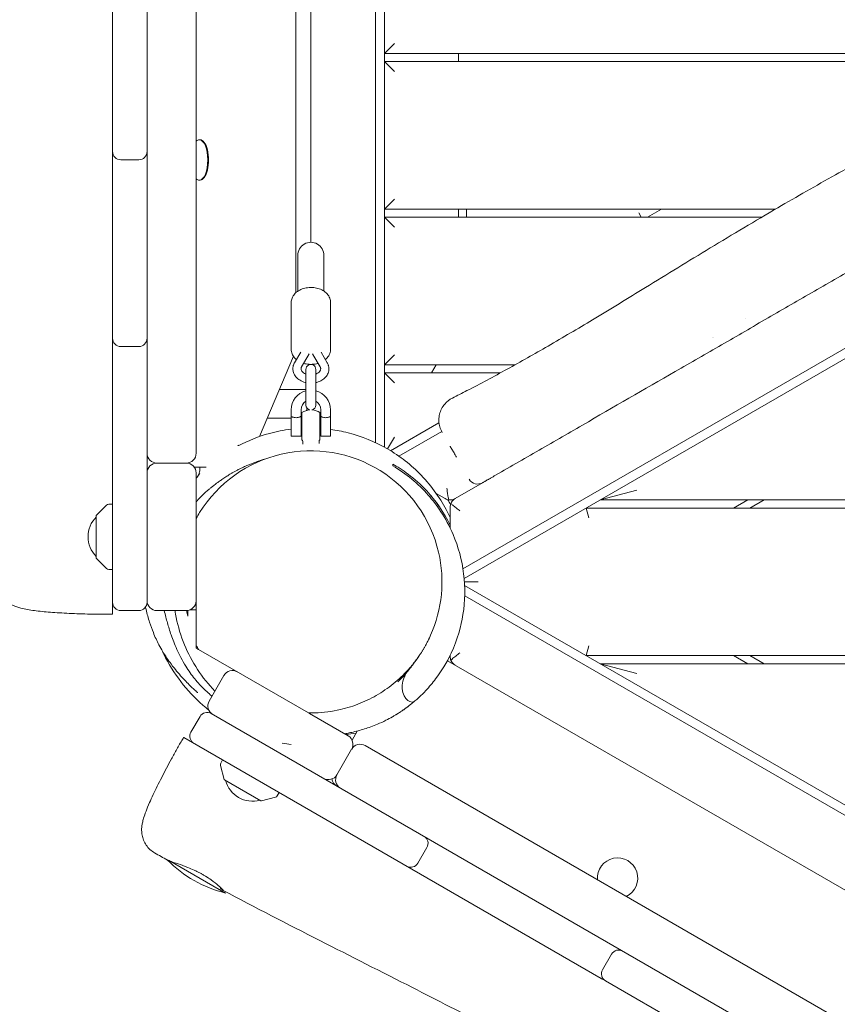
# Model space of a CAD drawing. Units: millimetres. Extents: x -12885 to 14564, y -11455 to 6363.
# Drawn here: x -3265 to -2766, y -5478 to -4877 of the extents above; entities that cross this region are included whole.
import ezdxf

# ---------------------------------------------------------------- set-up
doc = ezdxf.new("R2010")
doc.units = ezdxf.units.MM
doc.header["$LTSCALE"] = 20
doc.linetypes.add('HIDDEN', pattern=[9.525, 6.35, -3.175])
doc.layers.add('2d', color=230, linetype='Continuous')
doc.layers.add('EN-SafetyZone', color=93, linetype='HIDDEN')

msp = doc.modelspace()

# ---------------------------------------------------------------- hatches: boundary and pattern name
at = {"layer": 'EN-SafetyZone'}
h = msp.add_hatch(dxfattribs=at)
h.set_pattern_fill('ANSI31', color=1, scale=100)
edge = h.paths.add_edge_path()
edge.add_line((-7310.99, -8243.4), (-6093.47, -6656.7))
edge.add_line((-6093.47, -6656.7), (-8480.96, -4824.71))
edge.add_line((-8480.96, -4824.71), (-8480.96, -4824.71))
edge.add_arc((-9089.72, -5618.07), 1000, 52.49998, 232.52578)
edge.add_line((-9698.12, -6411.69), (-7310.99, -8243.4))
edge = h.paths.add_edge_path()
edge.add_line((-11389.23, 1297.07), (-8042.26, -614.55))
edge.add_line((-8042.26, -614.55), (-7050.35, 1122.14))
edge.add_line((-7050.35, 1122.14), (-10397.32, 3033.77))
edge.add_arc((-10893.28, 2165.42), 1000, 60.2672, 240.2672)
edge = h.paths.add_edge_path()
edge.add_line((6553.4, -6708.88), (8648.92, -7918.73))
edge.add_arc((9148.92, -7052.71), 1000, 240, 420)
edge.add_line((9648.92, -6186.68), (7553.4, -4976.83))
edge.add_line((7553.4, -4976.83), (6553.4, -6708.88))
edge = h.paths.add_edge_path()
edge.add_line((9990.7, -2844.1), (11990.36, -3998.61))
edge.add_arc((12488.59, -3131.56), 1000, 240.11685, 420.00005)
edge.add_line((12988.59, -2265.54), (10990.7, -1112.05))
edge.add_line((10990.7, -1112.05), (9990.7, -2844.1))
edge = h.paths.add_edge_path()
edge.add_arc((-3410.48, -2051), 500, 0, 360, ccw=False)
edge = h.paths.add_edge_path()
edge.add_arc((2788.5, -1270), 500, 0, 360, ccw=False)

# ---------------------------------------------------------------- linework, layer by layer
at = {"layer": '2d', "lineweight": 0}
for p, q in [((-3187.66, -3902.5), (-3187.66, -5232.5)), ((-3157.66, -3993.63), (-3157.66, -5141.5)), ((-3042.66, -5137.86), (-3042.66, -3994.52)), ((-3048.16, -3997.45), (-3048.16, -5135.06)), ((-3096.91, -5043.57), (-3096.91, -4091.43)), ((-3087.66, -5012.77), (-3087.66, -4122.23)), ((-3208.66, -4683.69), (-3208.66, -5071.37)), ((-3042.66, -4897.5), (-3036.66, -4891.5)), ((-3042.66, -4897.5), (-2633.98, -4897.5)), ((-2997.66, -4897.5), (-2997.66, -4902.5)), ((-3042.66, -4902.5), (-2642.69, -4902.5)), ((-3036.66, -4908.5), (-3042.66, -4902.5)), ((-2512.26, -4933.4), (-2994.86, -5212.03)), ((-2994.12, -5217.96), (-2509.05, -4937.9)), ((-3155.3, -4950.18), (-3155.75, -4950.18)), ((-3192.66, -4962.38), (-3203.66, -4962.38)), ((-3155.75, -4974.83), (-3155.3, -4974.83)), ((-3042.66, -4992.5), (-3036.66, -4986.5)), ((-3042.66, -4992.5), (-2804.18, -4992.5)), ((-2997.66, -4992.5), (-2997.66, -4997.5)), ((-2992.66, -4997.5), (-2992.66, -4992.5)), ((-2882.28, -4997.5), (-2873.62, -4992.5)), ((-3042.66, -4997.5), (-2812.7, -4997.5)), ((-3036.66, -5003.5), (-3042.66, -4997.5)), ((-2886.01, -4997.5), (-2887.58, -4994.79)), ((-3095.66, -5020.77), (-3095.66, -5042.6)), ((-3079.66, -5042.6), (-3079.66, -5020.77)), ((-3099.66, -5049.41), (-3099.66, -5078.17)), ((-3075.66, -5049.41), (-3075.66, -5078.17)), ((-2822.43, -5059.39), (-2822.43, -5059.39)), ((-2841.93, -5070.62), (-2841.93, -5070.62)), ((-3208.66, -5073.83), (-3208.66, -5232.5)), ((-3192.66, -5076.37), (-3203.66, -5076.37)), ((-3098.35, -5082.35), (-3119.04, -5131.3)), ((-3097.63, -5086.22), (-3093.88, -5079.8)), ((-3093.31, -5088.75), (-3088.89, -5081.17)), ((-3086.43, -5081.17), (-3082.01, -5088.75)), ((-3081.45, -5079.8), (-3077.7, -5086.22)), ((-3042.66, -5087.5), (-3036.66, -5081.5)), ((-3087.66, -5087.31), (-3087.66, -5087.25)), ((-3042.66, -5087.5), (-2962.98, -5087.5)), ((-3014.05, -5092.5), (-3011.16, -5087.5)), ((-3090.66, -5090.31), (-3090.66, -5112.1)), ((-3084.66, -5112.1), (-3084.66, -5090.31)), ((-3042.66, -5092.5), (-2972.06, -5092.5)), ((-3036.66, -5098.5), (-3042.66, -5092.5)), ((-3090.66, -5102.5), (-3106.87, -5102.5)), ((-3090.16, -5114), (-3090.16, -5113.76)), ((-3099.66, -5120), (-3114.27, -5120)), ((-3099.66, -5131), (-3099.66, -5115)), ((-3093.66, -5115), (-3093.66, -5131)), ((-3093.16, -5120), (-3093.66, -5120)), ((-3093.16, -5133.35), (-3093.16, -5116.65)), ((-3082.16, -5116.65), (-3082.16, -5133.35)), ((-3081.66, -5131), (-3081.66, -5115)), ((-3075.66, -5115), (-3075.66, -5131)), ((-3093.66, -5122), (-3093.16, -5122)), ((-3082.16, -5122), (-3081.66, -5122)), ((-3009.48, -5122.9), (-3039.04, -5139.97)), ((-3093.66, -5131), (-3099.66, -5131)), ((-3093.66, -5128), (-3093.16, -5128)), ((-3082.16, -5128), (-3081.66, -5128)), ((-3081.66, -5131), (-3075.66, -5131)), ((-3036.66, -5131.67), (-3040.84, -5138.9)), ((-3033.9, -5143.35), (-3007.81, -5128.29)), ((-3092.66, -5134.22), (-3092.66, -5135.92)), ((-3082.66, -5134.22), (-3082.66, -5135.64)), ((-3163.66, -5147.5), (-3181.66, -5147.5)), ((-3158.79, -5150), (-3151.48, -5150)), ((-3187.66, -5151.86), (-3187.43, -5151.84)), ((-3157.66, -5180.92), (-3157.66, -5153.5)), ((-2999.66, -5169.19), (-2982.87, -5159.5)), ((-3005.66, -5169.19), (-3011.16, -5166.02)), ((-2911.06, -5170), (-2888.67, -5164)), ((-3218.52, -5179.35), (-3212.33, -5173.17)), ((-3208.66, -5172.5), (-3210.98, -5172.58)), ((-2911.06, -5170), (-2167.31, -5170)), ((-2821.06, -5170), (-2829.72, -5175)), ((-2819.72, -5175), (-2811.06, -5170)), ((-3218.66, -5205.29), (-3218.66, -5179.71)), ((-3002.66, -5187.19), (-3002.66, -5174.39)), ((-2167.33, -5175), (-2919.72, -5175)), ((-2918.11, -5181), (-2919.72, -5175)), ((-3157.66, -5181.27), (-3157.66, -5219.31)), ((-3212.33, -5211.83), (-3218.52, -5205.65)), ((-3210.98, -5212.42), (-3208.66, -5212.5)), ((-3157.66, -5219.31), (-3157.66, -5258.73)), ((-2993.96, -5220), (-2985.66, -5220)), ((-2993.84, -5222.21), (-2166.25, -5700.02)), ((-2993.79, -5228.59), (-2166.22, -5706.39)), ((-3192.66, -5237.5), (-3203.66, -5237.5)), ((-3181.66, -5237.5), (-3163.66, -5237.5)), ((-3162.66, -5237.42), (-3162.66, -5241)), ((-3161.27, -5237), (-3157.66, -5237)), ((-3156.2, -5261.26), (-3089.12, -5299.99)), ((-3156.2, -5261.26), (-3156.2, -5261.26)), ((-2918.11, -5259), (-2919.72, -5265)), ((-2570.21, -5518.75), (-3004.36, -5268.1)), ((-3002.66, -5265.61), (-3002.66, -5264.8)), ((-2167.45, -5265), (-2919.72, -5265)), ((-2911.06, -5270), (-2167.44, -5270)), ((-2888.67, -5276), (-2911.06, -5270)), ((-2829.72, -5265), (-2821.06, -5270)), ((-2811.06, -5270), (-2819.72, -5265)), ((-3140.71, -5277.13), (-3149.71, -5292.72)), ((-3155.32, -5302.18), (-3160.82, -5311.71)), ((-3148.49, -5300.35), (-2168.71, -5866.03)), ((-3088.43, -5300.39), (-3064.96, -5313.93)), ((-3059.39, -5311.03), (-3062.56, -5316.52)), ((-2910.48, -5462.02), (-3165.26, -5314.92)), ((-3071.77, -5337.72), (-3062.77, -5322.13)), ((-3054.57, -5319.93), (-2165.63, -5833.16)), ((-3141.56, -5328.6), (-3142.65, -5330.65)), ((-3142.82, -5332.11), (-3140.55, -5340.56)), ((-3118.16, -5353.66), (-3140.32, -5340.87)), ((-3117.78, -5353.71), (-3109.33, -5351.44)), ((-3108.15, -5350.57), (-3106.92, -5348.6)), ((-3016.82, -5382.15), (-3022.32, -5391.67)), ((-3174.59, -5389.78), (-3139.71, -5409.92)), ((-3172.62, -5390.92), (-3172.59, -5390.86)), ((-3143.18, -5407.92), (-3142.52, -5406.79)), ((-2909.64, -5456.73), (-2904.14, -5447.2)), ((-2907.81, -5463.56), (-2821.82, -5513.2))]:
    msp.add_line(p, q, dxfattribs=at)
for centre, radius, start, end in [((-3203.66, -4957.38), 5, 180, 270), ((-3192.66, -4957.38), 5, 270, 360), ((-3087.66, -5020.77), 8, 0, 180.00002), ((-3203.66, -5071.37), 5, 180, 270), ((-3192.66, -5071.37), 5, 270, 0), ((-3203.66, -5072.55), 5, 173.20088, 180), ((-3192.66, -5072.55), 5, 360, 6.79912), ((-3087.66, -5090.31), 3, 0, 180.00002), ((-3087.66, -5115), 12, 104.47751, 180), ((-3096.16, -5105), 6, 23.55646, 24.62432), ((-3087.66, -5115), 12, 0, 75.52249), ((-3087.66, -5115), 6, 120, 180), ((-3087.66, -5112.1), 3, 180, 256.81376), ((-3096.16, -5114), 6, 346.90735, 360), ((-3087.66, -5112.1), 3, 283.18624, 0), ((-3087.66, -5115), 6, 0, 60), ((-3096.16, -5114), 6, 294.62432, 300), ((-3087.66, -5125), 10, 93.71942, 123.36701), ((-3087.66, -5125), 10, 56.63299, 86.28058), ((-3087.66, -5125), 10, 236.63299, 236.94427), ((-3093.66, -5134.22), 1, 0, 56.94427), ((-3081.66, -5134.22), 1, 123.05573, 180), ((-3087.66, -5125), 10, 303.05573, 303.36701), ((-3181.66, -5141.5), 6, 180, 270), ((-3163.66, -5141.5), 6, 270, 0), ((-3181.66, -5153.5), 6, 90, 180), ((-3163.66, -5153.5), 6, 0, 90), ((-2985.87, -5154.3), 6, 210, 300), ((-3210.91, -5174.58), 2, 92, 135), ((-3002.66, -5164), 6, 240, 262.40804), ((-3218.16, -5179.71), 0.5, 135, 180), ((-3087.62, -5220.03), 80.05, 148.03166, 151.04259), ((-3206.67, -5192.5), 17, 134.85439, 225.14561), ((-3218.16, -5205.29), 0.5, 180, 225), ((-3210.91, -5210.42), 2, 225, 268), ((-3203.66, -5232.5), 5, 180, 270), ((-3192.66, -5232.5), 5, 270, 0), ((-3181.66, -5231.5), 6, 180, 270), ((-3163.66, -5231.5), 6, 270, 0), ((-3090.66, -5220), 75, 193.49308, 196.2602), ((-2996.66, -5265.61), 6, 180, 202.40804), ((-3135.51, -5280.13), 6, 60, 150), ((-3144.51, -5295.72), 6, 150, 240), ((-3150.99, -5304.68), 5, 60, 150), ((-3156.49, -5314.21), 5, 150, 240), ((-3067.96, -5319.13), 6, 330, 60), ((-3057.57, -5325.13), 6, 60, 150), ((-3140.88, -5331.59), 2, 152, 195), ((-3140.07, -5340.43), 0.5, 195, 240), ((-3123.24, -5336.88), 17, 194.85439, 285.14561), ((-3076.96, -5334.72), 6, 240, 330), ((-3068.85, -5339.41), 6, 188.63025, 240), ((-3066.57, -5340.72), 6, 150, 240), ((-3117.91, -5353.23), 0.5, 240, 285), ((-3109.84, -5349.51), 2, 285, 328), ((-3021.15, -5379.65), 5, 330, 60), ((-3121.9, -5337.06), 75, 224.63398, 256.26019), ((-2900.49, -5400.81), 12.33, 295.39251, 184.60744), ((-3026.65, -5389.17), 5, 240, 330), ((-2901.62, -5448.66), 5, 47.95641, 60), ((-2899.81, -5449.7), 5, 60, 150), ((-2905.31, -5459.23), 5, 150, 240), ((-2907.12, -5458.18), 5, 240, 252.04359)]:
    msp.add_arc(centre, radius, start, end, dxfattribs=at)
for centre, major_axis, ratio, start_param, end_param in [((-3155.75, -4962.5), (0, 12.33), 0.422618, 0, 0.376125), ((-3155.75, -4962.5), (0, 12.32), 0.422618, -1.570796, 0), ((-3155.3, -4962.5), (0, -12.32), 0.422618, 0, 3.141593), ((-2996.66, -5174.39), (6, 0), 1, -3.532687, -3.141593)]:
    msp.add_ellipse(centre, major_axis=major_axis, ratio=ratio, start_param=start_param, end_param=end_param, dxfattribs=at)
at = {"layer": '2d', "lineweight": 0, "extrusion": (0, 0, -1)}
for centre, major_axis, ratio, start_param, end_param in [((-3155.75, -4962.5), (0, -12.32), 0.422618, -1.570796, 0), ((-3155.75, -4962.5), (0, -12.33), 0.422618, 0, 0.376125), ((-3208.66, -5224.8), (0, -15), 0, -0.000002, 1.031842), ((-3087.65, -5219.99), (-68.55, -41.27), 1, 0, 0.03647), ((-3152.32, -5322.39), (-12.99, 7.5), 0, -0.087254, 0.00001)]:
    msp.add_ellipse(centre, major_axis=major_axis, ratio=ratio, start_param=start_param, end_param=end_param, dxfattribs=at)
at = {"layer": '2d', "lineweight": 0}
for points, knots in [([(-2974.93, -5154.92), (-2965.5, -5149.47), (-2956.06, -5144.02), (-2937.19, -5133.13), (-2927.76, -5127.68), (-2899.47, -5111.34), (-2880.61, -5100.46), (-2852.31, -5084.12), (-2842.88, -5078.68), (-2824.02, -5067.79), (-2814.59, -5062.34), (-2795.74, -5051.46), (-2786.31, -5046.02), (-2772.18, -5037.86), (-2767.47, -5035.14), (-2758.05, -5029.7), (-2753.34, -5026.98), (-2729.79, -5013.38), (-2710.95, -5002.51), (-2682.7, -4986.2), (-2673.29, -4980.76), (-2654.46, -4969.89), (-2645.04, -4964.45), (-2626.21, -4953.58), (-2616.79, -4948.14), (-2597.95, -4937.26), (-2588.53, -4931.83), (-2560.27, -4915.51), (-2541.43, -4904.63), (-2513.17, -4888.32), (-2503.75, -4882.88), (-2484.91, -4872), (-2475.49, -4866.56), (-2456.65, -4855.68), (-2447.23, -4850.24), (-2428.39, -4839.37), (-2418.97, -4833.93), (-2400.12, -4823.05), (-2390.7, -4817.61), (-2371.86, -4806.73), (-2362.44, -4801.29), (-2344.81, -4791.12), (-2336.61, -4786.38), (-2328.41, -4781.65)], [-1.0447751, -1.0447751, -1.0447751, -1.0447751, -1.0121258, -1.0121258, -0.9794766, -0.9794766, -0.9141782, -0.9141782, -0.881529, -0.881529, -0.8488797, -0.8488797, -0.8162305, -0.8162305, -0.7999059, -0.7999059, -0.7835813, -0.7835813, -0.7182829, -0.7182829, -0.6856336, -0.6856336, -0.6529844, -0.6529844, -0.6203352, -0.6203352, -0.587686, -0.587686, -0.5223875, -0.5223875, -0.4897383, -0.4897383, -0.4570891, -0.4570891, -0.4244399, -0.4244399, -0.3917906, -0.3917906, -0.3591414, -0.3591414, -0.3264922, -0.3264922, -0.2980752, -0.2980752, -0.2980752, -0.2980752]), ([(-3001.32, -5107.84), (-2998.34, -5106.35), (-2995.38, -5104.83), (-2984.19, -5099.06), (-2976.02, -5094.69), (-2959.52, -5085.61), (-2951.2, -5080.89), (-2933.81, -5070.82), (-2924.76, -5065.44), (-2904.93, -5053.52), (-2894.17, -5046.94), (-2870.29, -5032.29), (-2857.16, -5024.22), (-2830.3, -5007.92), (-2816.55, -4999.71), (-2791.06, -4984.86), (-2779.34, -4978.19), (-2756.41, -4965.38), (-2745.22, -4959.23), (-2719.92, -4945.4), (-2705.8, -4937.73), (-2674.5, -4920.5), (-2657.34, -4910.9), (-2627.29, -4893.68), (-2614.36, -4886.13), (-2590.02, -4871.83), (-2578.59, -4865.08), (-2567.15, -4858.35)], [0, 0, 0, 0, 10.000134, 10.000134, 37.823521, 37.823521, 66.540516, 66.540516, 98.147608, 98.147608, 135.989032, 135.989032, 182.222553, 182.222553, 230.259873, 230.259873, 270.725441, 270.725441, 309.044019, 309.044019, 357.267385, 357.267385, 416.31229, 416.31229, 461.259186, 461.259186, 501.090522, 501.090522, 501.090522, 501.090522]), ([(-3099.66, -5049.41), (-3099.66, -5048.52), (-3099.49, -5047.62), (-3098.83, -5045.91), (-3098.32, -5045.1), (-3097.01, -5043.57), (-3096.16, -5042.88), (-3094.28, -5041.75), (-3093.25, -5041.3), (-3091.08, -5040.65), (-3089.94, -5040.45), (-3088.42, -5040.34), (-3088.04, -5040.33), (-3087.66, -5040.33)], [3.141593, 3.141593, 3.141593, 3.141593, 3.397188, 3.397188, 3.669468, 3.669468, 3.98164, 3.98164, 4.295799, 4.295799, 4.609958, 4.609958, 4.712389, 4.712389, 4.712389, 4.712389]), ([(-3087.66, -5040.33), (-3086.51, -5040.33), (-3085.35, -5040.45), (-3083.12, -5040.94), (-3082.05, -5041.31), (-3080.05, -5042.29), (-3079.13, -5042.9), (-3077.54, -5044.38), (-3076.87, -5045.25), (-3075.98, -5047.11), (-3075.72, -5048.07), (-3075.67, -5049.17), (-3075.66, -5049.29), (-3075.66, -5049.41)], [4.712389, 4.712389, 4.712389, 4.712389, 5.026548, 5.026548, 5.340708, 5.340708, 5.654867, 5.654867, 5.969026, 5.969026, 6.248992, 6.248992, 6.283185, 6.283185, 6.283185, 6.283185]), ([(-3099.66, -5078.17), (-3099.66, -5079.06), (-3099.49, -5079.96), (-3098.83, -5081.67), (-3098.32, -5082.48), (-3097.35, -5083.6), (-3096.95, -5083.99), (-3096.53, -5084.34)], [3.1415927, 3.1415927, 3.1415927, 3.1415927, 3.3971879, 3.3971879, 3.669468, 3.669468, 3.8286079, 3.8286079, 3.8286079, 3.8286079]), ([(-3078.8, -5084.34), (-3078.64, -5084.21), (-3078.49, -5084.07), (-3077.54, -5083.2), (-3076.87, -5082.33), (-3075.98, -5080.47), (-3075.72, -5079.51), (-3075.67, -5078.41), (-3075.66, -5078.29), (-3075.66, -5078.17)], [5.5961701, 5.5961701, 5.5961701, 5.5961701, 5.6548668, 5.6548668, 5.969026, 5.969026, 6.2489925, 6.2489925, 6.2831853, 6.2831853, 6.2831853, 6.2831853]), ([(-3098.66, -5089.96), (-3098.66, -5089.7), (-3098.65, -5089.44), (-3098.59, -5088.92), (-3098.55, -5088.66), (-3098.43, -5088.15), (-3098.36, -5087.9), (-3098.2, -5087.4), (-3098.1, -5087.16), (-3097.88, -5086.68), (-3097.76, -5086.45), (-3097.63, -5086.22)], [3.1415927, 3.1415927, 3.1415927, 3.1415927, 3.2228731, 3.2228731, 3.3041535, 3.3041535, 3.385434, 3.385434, 3.4667144, 3.4667144, 3.5479948, 3.5479948, 3.5479948, 3.5479948]), ([(-3090.66, -5098.4), (-3090.8, -5098.37), (-3090.94, -5098.34), (-3092.22, -5098.01), (-3093.31, -5097.56), (-3095.26, -5096.4), (-3096.12, -5095.69), (-3097.47, -5094.07), (-3097.98, -5093.18), (-3098.54, -5091.49), (-3098.66, -5090.73), (-3098.66, -5089.96)], [8.1472, 8.1472, 8.1472, 8.1472, 8.189237, 8.189237, 8.534996, 8.534996, 8.873107, 8.873107, 9.187003, 9.187003, 9.424778, 9.424778, 9.424778, 9.424778]), ([(-3093.66, -5089.96), (-3093.66, -5089.88), (-3093.66, -5089.81), (-3093.64, -5089.65), (-3093.63, -5089.57), (-3093.59, -5089.41), (-3093.57, -5089.33), (-3093.52, -5089.17), (-3093.48, -5089.08), (-3093.41, -5088.92), (-3093.36, -5088.83), (-3093.31, -5088.75)], [3.1415927, 3.1415927, 3.1415927, 3.1415927, 3.2228731, 3.2228731, 3.3041535, 3.3041535, 3.385434, 3.385434, 3.4667144, 3.4667144, 3.5479948, 3.5479948, 3.5479948, 3.5479948]), ([(-3090.66, -5093.2), (-3090.74, -5093.17), (-3090.81, -5093.14), (-3091.4, -5092.9), (-3091.85, -5092.64), (-3092.61, -5092.06), (-3092.92, -5091.75), (-3093.39, -5091.1), (-3093.53, -5090.77), (-3093.64, -5090.29), (-3093.66, -5090.13), (-3093.66, -5089.96)], [8.328797, 8.328797, 8.328797, 8.328797, 8.368225, 8.368225, 8.648817, 8.648817, 8.934953, 8.934953, 9.254794, 9.254794, 9.424778, 9.424778, 9.424778, 9.424778]), ([(-3092.08, -5086.63), (-3091.02, -5086.94), (-3089.91, -5087.13), (-3088.42, -5087.23), (-3088.04, -5087.25), (-3087.66, -5087.25)], [4.3043829, 4.3043829, 4.3043829, 4.3043829, 4.6099582, 4.6099582, 4.712389, 4.712389, 4.712389, 4.712389]), ([(-3087.66, -5087.25), (-3086.51, -5087.25), (-3085.35, -5087.12), (-3083.91, -5086.81), (-3083.58, -5086.72), (-3083.25, -5086.63)], [4.712389, 4.712389, 4.712389, 4.712389, 5.0265482, 5.0265482, 5.120395, 5.120395, 5.120395, 5.120395]), ([(-3081.66, -5089.96), (-3081.66, -5090.21), (-3081.71, -5090.47), (-3081.95, -5091.14), (-3082.24, -5091.58), (-3083.02, -5092.32), (-3083.44, -5092.62), (-3084.16, -5092.99), (-3084.41, -5093.1), (-3084.66, -5093.2)], [6.283185, 6.283185, 6.283185, 6.283185, 6.546614, 6.546614, 6.948969, 6.948969, 7.242667, 7.242667, 7.379167, 7.379167, 7.379167, 7.379167]), ([(-3076.66, -5089.96), (-3076.66, -5090.85), (-3076.83, -5091.73), (-3077.48, -5093.42), (-3077.96, -5094.21), (-3079.23, -5095.7), (-3080.03, -5096.36), (-3081.87, -5097.49), (-3082.92, -5097.94), (-3084.24, -5098.3), (-3084.45, -5098.35), (-3084.66, -5098.4)], [6.283185, 6.283185, 6.283185, 6.283185, 6.55767, 6.55767, 6.844593, 6.844593, 7.159429, 7.159429, 7.496944, 7.496944, 7.560763, 7.560763, 7.560763, 7.560763]), ([(-3082.01, -5088.75), (-3081.96, -5088.83), (-3081.92, -5088.92), (-3081.84, -5089.08), (-3081.81, -5089.17), (-3081.76, -5089.33), (-3081.73, -5089.41), (-3081.7, -5089.57), (-3081.68, -5089.65), (-3081.67, -5089.81), (-3081.66, -5089.88), (-3081.66, -5089.96)], [5.8767831, 5.8767831, 5.8767831, 5.8767831, 5.9580636, 5.9580636, 6.039344, 6.039344, 6.1206244, 6.1206244, 6.2019049, 6.2019049, 6.2831853, 6.2831853, 6.2831853, 6.2831853]), ([(-3077.7, -5086.22), (-3077.56, -5086.45), (-3077.44, -5086.68), (-3077.23, -5087.16), (-3077.13, -5087.4), (-3076.96, -5087.9), (-3076.89, -5088.15), (-3076.78, -5088.66), (-3076.74, -5088.92), (-3076.68, -5089.44), (-3076.66, -5089.7), (-3076.66, -5089.96)], [5.8767831, 5.8767831, 5.8767831, 5.8767831, 5.9580636, 5.9580636, 6.039344, 6.039344, 6.1206244, 6.1206244, 6.2019049, 6.2019049, 6.2831853, 6.2831853, 6.2831853, 6.2831853]), ([(-3007.56, -5128.74), (-3007.73, -5128.45), (-3007.89, -5128.16), (-3008.55, -5126.81), (-3008.94, -5125.7), (-3009.46, -5123.42), (-3009.58, -5122.24), (-3009.56, -5119.91), (-3009.41, -5118.74), (-3008.84, -5116.47), (-3008.42, -5115.37), (-3007.35, -5113.3), (-3006.69, -5112.33), (-3004.66, -5109.97), (-3003.06, -5108.72), (-3001.32, -5107.84)], [0, 0, 0, 0, 0.99966, 0.99966, 4.500609, 4.500609, 8.001558, 8.001558, 11.502504, 11.502504, 15.003717, 15.003717, 18.47556, 18.47556, 24.34282, 24.34282, 24.34282, 24.34282]), ([(-3093.66, -5119), (-3093.66, -5119), (-3093.74, -5119.04), (-3094.05, -5119.19), (-3094.28, -5119.29), (-3094.8, -5119.49), (-3095.14, -5119.6), (-3095.87, -5119.76), (-3096.28, -5119.8), (-3097.05, -5119.8), (-3097.45, -5119.76), (-3098.19, -5119.6), (-3098.52, -5119.49), (-3099.05, -5119.29), (-3099.28, -5119.19), (-3099.59, -5119.04), (-3099.66, -5119), (-3099.66, -5119)], [-1.383806, -1.383806, -1.383806, -1.383806, -1.2686462, -1.2686462, -1.1534864, -1.1534864, -1.0380119, -1.0380119, -0.9225373, -0.9225373, -0.8070628, -0.8070628, -0.6915882, -0.6915882, -0.5764284, -0.5764284, -0.4612687, -0.4612687, -0.4612687, -0.4612687]), ([(-3075.66, -5119), (-3075.66, -5119), (-3075.74, -5119.04), (-3076.05, -5119.19), (-3076.28, -5119.29), (-3076.8, -5119.49), (-3077.14, -5119.6), (-3077.87, -5119.76), (-3078.28, -5119.8), (-3078.66, -5119.8), (-3079.05, -5119.8), (-3079.45, -5119.76), (-3080.19, -5119.6), (-3080.52, -5119.49), (-3081.05, -5119.29), (-3081.28, -5119.19), (-3081.59, -5119.04), (-3081.66, -5119), (-3081.66, -5119)], [-0.4612687, -0.4612687, -0.4612687, -0.4612687, -0.3461089, -0.3461089, -0.2309491, -0.2309491, -0.1154746, -0.1154746, 0, 0, 0, 0.1154746, 0.1154746, 0.2309491, 0.2309491, 0.3461089, 0.3461089, 0.4612687, 0.4612687, 0.4612687, 0.4612687]), ([(-3099.66, -5126.77), (-3104.27, -5127.33), (-3108.72, -5128.23), (-3119.68, -5131.25), (-3125.94, -5133.79), (-3131.69, -5136.85)], [7.544406, 7.544406, 7.544406, 7.544406, 8.225287, 8.225287, 9.298091, 9.298091, 9.298091, 9.298091]), ([(-3002.66, -5180.65), (-3003.17, -5179.56), (-3003.71, -5178.47), (-3008.32, -5169.5), (-3013.66, -5161.85), (-3026.37, -5148.72), (-3033.28, -5143.27), (-3048.64, -5134.38), (-3056.73, -5131.12), (-3068.58, -5128.1), (-3072.14, -5127.41), (-3075.66, -5126.93)], [2.237969, 2.237969, 2.237969, 2.237969, 2.413488, 2.413488, 3.685152, 3.685152, 4.812787, 4.812787, 5.930471, 5.930471, 6.413341, 6.413341, 6.413341, 6.413341]), ([(-3155.53, -5177.64), (-3144.3, -5159.65), (-3126.37, -5146.84), (-3105.7, -5142.06), (-3085.03, -5137.28), (-3063.31, -5140.9), (-3045.31, -5152.13), (-3027.31, -5163.37), (-3014.51, -5181.29), (-3009.72, -5201.96), (-3005.78, -5219.01), (-3007.55, -5236.78), (-3014.6, -5252.59), (-3014.92, -5253.31), (-3015.25, -5254.02), (-3015.6, -5254.73), (-3015.71, -5254.97), (-3015.83, -5255.2), (-3015.94, -5255.44), (-3016.06, -5255.68), (-3016.18, -5255.91), (-3016.29, -5256.15), (-3016.77, -5257.09), (-3017.26, -5258.02), (-3017.78, -5258.94), (-3017.91, -5259.17), (-3018.04, -5259.4), (-3018.17, -5259.63), (-3018.3, -5259.86), (-3018.43, -5260.09), (-3018.56, -5260.32), (-3018.7, -5260.54), (-3018.83, -5260.77), (-3018.97, -5261), (-3019.1, -5261.23), (-3019.24, -5261.45), (-3019.38, -5261.68), (-3019.52, -5261.91), (-3019.66, -5262.13), (-3019.8, -5262.36)], [-251.327412, -251.327412, -251.327412, -251.327412, -188.495559, -188.495559, -188.495559, -125.663706, -125.663706, -125.663706, -62.831853, -62.831853, -62.831853, -10.995574, -10.995574, -10.995574, -8.63938, -8.63938, -8.63938, -7.853982, -7.853982, -7.853982, -7.068583, -7.068583, -7.068583, -3.926991, -3.926991, -3.926991, -3.141593, -3.141593, -3.141593, -2.356194, -2.356194, -2.356194, -1.570796, -1.570796, -1.570796, -0.785398, -0.785398, -0.785398, 0, 0, 0, 0]), ([(-3131.69, -5136.85), (-3131.89, -5136.73), (-3132.07, -5136.62), (-3132.25, -5136.52), (-3132.26, -5136.52), (-3132.27, -5136.51)], [0.000544, 0.000544, 0.000544, 0.000544, 4.498512, 4.498512, 4.786029, 4.786029, 4.786029, 4.786029]), ([(-2998.82, -5143.89), (-2999.2, -5143.21), (-2999.58, -5142.56), (-2999.95, -5141.92), (-3000.19, -5141.51), (-3000.42, -5141.11), (-3000.65, -5140.71), (-3000.88, -5140.32), (-3001.1, -5139.93), (-3001.32, -5139.55), (-3001.76, -5138.8), (-3002.17, -5138.08), (-3002.57, -5137.39), (-3002.6, -5137.33), (-3002.64, -5137.27), (-3002.67, -5137.21)], [0.02294467, 0.02294467, 0.02294467, 0.02294467, 0.02576199, 0.02576199, 0.02576199, 0.02755374, 0.02755374, 0.02755374, 0.02934549, 0.02934549, 0.02934549, 0.03292899, 0.03292899, 0.03292899, 0.03325591, 0.03325591, 0.03325591, 0.03325591]), ([(-3157.12, -5170.59), (-3156.09, -5169.41), (-3155.04, -5168.31), (-3152.67, -5165.98), (-3151.27, -5164.71), (-3149.3, -5163.06), (-3148.83, -5162.67), (-3147.81, -5161.85), (-3147.26, -5161.42), (-3146.34, -5160.71), (-3145.93, -5160.4), (-3145.09, -5159.77), (-3144.59, -5159.4), (-3143.66, -5158.73), (-3143.28, -5158.46), (-3142.6, -5157.98), (-3142.32, -5157.78), (-3141.58, -5157.27), (-3141.12, -5156.96), (-3140.3, -5156.41), (-3139.92, -5156.16), (-3139.16, -5155.67), (-3138.78, -5155.42), (-3137.92, -5154.88), (-3137.46, -5154.6), (-3136.52, -5154.03), (-3136.05, -5153.75), (-3135.04, -5153.16), (-3134.53, -5152.88), (-3133.46, -5152.29), (-3132.92, -5152), (-3131.79, -5151.4), (-3131.22, -5151.11), (-3129.97, -5150.49), (-3129.32, -5150.19), (-3127.97, -5149.56), (-3127.29, -5149.26), (-3125.89, -5148.66), (-3125.21, -5148.38), (-3123.77, -5147.81), (-3123.05, -5147.53), (-3121.64, -5147.02), (-3120.99, -5146.79), (-3119.73, -5146.36), (-3119.14, -5146.16), (-3117.75, -5145.71), (-3117, -5145.47), (-3116.08, -5145.19), (-3115.89, -5145.13), (-3115.7, -5145.07)], [0, 0, 0, 0, 5.055076, 5.055076, 10.987298, 10.987298, 12.794431, 12.794431, 14.974608, 14.974608, 16.92926, 16.92926, 19.484105, 19.484105, 21.065761, 21.065761, 22.131494, 22.131494, 23.759081, 23.759081, 25.191031, 25.191031, 26.881192, 26.881192, 29.310694, 29.310694, 32.478594, 32.478594, 36.707946, 36.707946, 42.337235, 42.337235, 49.760717, 49.760717, 59.899235, 59.899235, 73.080438, 73.080438, 89.547216, 89.547216, 110.490185, 110.490185, 135.836781, 135.836781, 165.113986, 165.113986, 208.241755, 208.241755, 219.7642, 219.7642, 219.7642, 219.7642]), ([(-3155.57, -5150), (-3155.4, -5150.72), (-3155.32, -5151.44), (-3155.4, -5152.17), (-3155.5, -5153.15), (-3155.91, -5154.14), (-3156.44, -5155.1)], [947.359234, 947.359234, 947.359234, 947.359234, 1028.605173, 1028.605173, 1028.605173, 1137.368641, 1137.368641, 1137.368641, 1137.368641]), ([(-3037.66, -5148.11), (-3032.39, -5151.09), (-3024.43, -5156.45), (-3011.49, -5170.47), (-3006.57, -5177.44), (-3002.66, -5185.47)], [0.000779, 0.000779, 0.000779, 0.000779, 2.409688, 2.409688, 4.183241, 4.183241, 4.183241, 4.183241]), ([(-3037.66, -5149.22), (-3037.66, -5149), (-3037.66, -5148.79), (-3037.66, -5148.42), (-3037.66, -5148.26), (-3037.66, -5148.11)], [0.00124, 0.00124, 0.00124, 0.00124, 4.497772, 4.497772, 8.993995, 8.993995, 8.993995, 8.993995]), ([(-3024.16, -5292.69), (-3023.11, -5291.79), (-3020.42, -5289.43), (-3015.41, -5284.1), (-3013.41, -5281.73), (-3007.95, -5274.52), (-3004.74, -5269.27), (-2998.14, -5255.14), (-2995.98, -5247.07), (-2993.54, -5231.74), (-2993.41, -5223.36), (-2995.48, -5206.61), (-2997.72, -5198.57), (-3005.36, -5180.55), (-3011.17, -5172.57), (-3022.06, -5160.22), (-3029.73, -5153.79), (-3037.66, -5149.22)], [0, 0, 0, 0, 0.522521, 0.522521, 0.885681, 0.885681, 1.574929, 1.574929, 2.577009, 2.577009, 3.740331, 3.740331, 4.931348, 4.931348, 6.649589, 6.649589, 8.78816, 8.78816, 8.78816, 8.78816]), ([(-3157.66, -5156.72), (-3157.3, -5156.22), (-3156.98, -5155.8), (-3156.32, -5154.94), (-3156.02, -5154.57), (-3155.6, -5154.04), (-3155.48, -5153.88), (-3155.44, -5153.84), (-3155.44, -5153.84), (-3155.44, -5153.84)], [39.165906, 39.165906, 39.165906, 39.165906, 60.833039, 60.833039, 89.568032, 89.568032, 118.209017, 118.209017, 122.289713, 122.289713, 122.289713, 122.289713]), ([(-2982.87, -5159.5), (-2982.87, -5159.5), (-2982.82, -5159.47), (-2982.67, -5159.38), (-2982.61, -5159.35), (-2982.46, -5159.26), (-2982.37, -5159.21), (-2982.07, -5159.04), (-2981.83, -5158.9), (-2981.4, -5158.65), (-2981.25, -5158.56), (-2980.91, -5158.37), (-2980.74, -5158.27), (-2980.19, -5157.95), (-2979.79, -5157.72), (-2979.14, -5157.34), (-2978.91, -5157.21), (-2978.45, -5156.95), (-2978.22, -5156.81), (-2977.74, -5156.54), (-2977.5, -5156.4), (-2977, -5156.11), (-2976.75, -5155.96), (-2975.98, -5155.52), (-2975.46, -5155.22), (-2974.93, -5154.92)], [-0.01440311, -0.01440311, -0.01440311, -0.01440311, -0.01260272, -0.01260272, -0.01170252, -0.01170252, -0.01080233, -0.01080233, -0.00900194, -0.00900194, -0.00810175, -0.00810175, -0.00720155, -0.00720155, -0.00540116, -0.00540116, -0.00450097, -0.00450097, -0.00360078, -0.00360078, -0.00270058, -0.00270058, -0.00180039, -0.00180039, 0, 0, 0, 0]), ([(-3014.53, -5167.21), (-3014.53, -5167.21), (-3014.53, -5167.21), (-3014.52, -5167.22), (-3014.42, -5167.34), (-3014.03, -5167.82), (-3013.74, -5168.17), (-3013.01, -5169.09), (-3012.57, -5169.65), (-3011.54, -5171), (-3010.96, -5171.77), (-3009.84, -5173.33), (-3009.35, -5174.04), (-3008.81, -5174.82)], [739.250709, 739.250709, 739.250709, 739.250709, 739.992189, 739.992189, 756.736427, 756.736427, 772.485318, 772.485318, 787.317647, 787.317647, 801.334028, 801.334028, 811.247963, 811.247963, 811.247963, 811.247963]), ([(-3003.46, -5169.94), (-3003.46, -5169.93), (-3003.47, -5169.92), (-3003.64, -5169.44), (-3003.78, -5168.83), (-3004.04, -5167.46), (-3004.17, -5166.59), (-3004.43, -5164.73), (-3004.55, -5163.75), (-3004.66, -5162.84)], [3.7214144, 3.7214144, 3.7214144, 3.7214144, 3.7292271, 3.7292271, 3.9780667, 3.9780667, 4.2529459, 4.2529459, 4.5278252, 4.5278252, 4.5278252, 4.5278252]), ([(-3003.46, -5169.94), (-3002.96, -5170.01), (-3002.46, -5170.01), (-3001.13, -5169.86), (-3000.33, -5169.58), (-2999.66, -5169.19)], [-0.5504422, -0.5504422, -0.5504422, -0.5504422, -0.3524593, -0.3524593, 0, 0, 0, 0]), ([(-3002.21, -5172.1), (-3002.02, -5171.64), (-3001.77, -5171.21), (-3000.98, -5170.13), (-3000.33, -5169.58), (-2999.66, -5169.19)], [3.6540281, 3.6540281, 3.6540281, 3.6540281, 3.852011, 3.852011, 4.2044703, 4.2044703, 4.2044703, 4.2044703]), ([(-2996.66, -5176.7), (-2997.42, -5176.13), (-2998.24, -5175.51), (-2999.76, -5174.33), (-3000.46, -5173.76), (-3001.49, -5172.86), (-3001.92, -5172.45), (-3002.21, -5172.1)], [0, 0, 0, 0, 0.2845742, 0.2845742, 0.5691484, 0.5691484, 0.8069475, 0.8069475, 0.8069475, 0.8069475]), ([(-3208.66, -5239.8), (-3210.93, -5239.8), (-3213.21, -5239.79), (-3217.74, -5239.74), (-3220, -5239.71), (-3224.44, -5239.61), (-3226.64, -5239.55), (-3230.94, -5239.41), (-3233.05, -5239.32), (-3237.14, -5239.14), (-3239.14, -5239.03), (-3242.98, -5238.8), (-3244.83, -5238.67), (-3248.39, -5238.39), (-3250.09, -5238.24), (-3253.34, -5237.91), (-3254.88, -5237.74), (-3257.82, -5237.35), (-3259.22, -5237.15), (-3261.96, -5236.67), (-3263.29, -5236.39), (-3266.18, -5235.64), (-3267.77, -5235.16), (-3270.82, -5233.62), (-3272.13, -5232.81), (-3274.16, -5231.01), (-3274.92, -5230.2), (-3276.25, -5228.42), (-3276.83, -5227.44), (-3277.78, -5225.35), (-3278.15, -5224.22), (-3278.58, -5222.08), (-3278.68, -5221.07), (-3278.69, -5220.06)], [0, 0, 0, 0, 6.813367, 6.813367, 13.674342, 13.674342, 20.540837, 20.540837, 27.426836, 27.426836, 34.339872, 34.339872, 41.296375, 41.296375, 48.326835, 48.326835, 55.508354, 55.508354, 62.940735, 62.940735, 71.057804, 71.057804, 80.793216, 80.793216, 86.771528, 86.771528, 90.486469, 90.486469, 94.128271, 94.128271, 97.832103, 97.832103, 101.010665, 101.010665, 101.010665, 101.010665]), ([(-3156.76, -5287.66), (-3156.76, -5287.66), (-3156.79, -5287.64), (-3156.93, -5287.51), (-3157.13, -5287.33), (-3157.75, -5286.77), (-3158.1, -5286.45), (-3159.1, -5285.52), (-3159.84, -5284.84), (-3161.48, -5283.25), (-3162.37, -5282.37), (-3164.28, -5280.41), (-3165.28, -5279.35), (-3167.37, -5277.04), (-3168.43, -5275.82), (-3170.59, -5273.22), (-3171.61, -5271.97), (-3173.81, -5269.01), (-3174.7, -5267.78), (-3176.44, -5265.18), (-3177.27, -5263.89), (-3178.86, -5261.21), (-3179.59, -5259.92), (-3180.94, -5257.34), (-3181.57, -5256.08), (-3182.73, -5253.56), (-3183.28, -5252.29), (-3184.63, -5248.94), (-3185.39, -5246.82), (-3186.89, -5242.13), (-3187.6, -5239.53), (-3188.33, -5236.43), (-3188.45, -5235.89), (-3188.56, -5235.36)], [307.302606, 307.302606, 307.302606, 307.302606, 315.035089, 315.035089, 331.209366, 331.209366, 346.826341, 346.826341, 374.018653, 374.018653, 399.886555, 399.886555, 423.689582, 423.689582, 444.890417, 444.890417, 463.527014, 463.527014, 474.424648, 474.424648, 482.987437, 482.987437, 489.381509, 489.381509, 494.237754, 494.237754, 498.887159, 498.887159, 506.281852, 506.281852, 515.08002, 515.08002, 516.92763, 516.92763, 516.92763, 516.92763]), ([(-3148.01, -5289.78), (-3148.55, -5289.32), (-3149.1, -5288.86), (-3150.68, -5287.47), (-3151.7, -5286.53), (-3153.68, -5284.6), (-3154.65, -5283.6), (-3156.59, -5281.49), (-3157.56, -5280.37), (-3159.47, -5278.03), (-3160.39, -5276.82), (-3162.23, -5274.22), (-3163.14, -5272.84), (-3165.05, -5269.74), (-3166.04, -5268), (-3167.83, -5264.57), (-3168.64, -5262.91), (-3170.09, -5259.71), (-3170.74, -5258.17), (-3171.9, -5255.23), (-3172.42, -5253.81), (-3173.35, -5251.14), (-3173.77, -5249.87), (-3174.53, -5247.41), (-3174.88, -5246.22), (-3175.55, -5243.87), (-3175.86, -5242.71), (-3176.5, -5240.17), (-3176.82, -5238.82), (-3177.11, -5237.5)], [594.100191, 594.100191, 594.100191, 594.100191, 596.253133, 596.253133, 600.598305, 600.598305, 605.223864, 605.223864, 610.485403, 610.485403, 616.400917, 616.400917, 622.384629, 622.384629, 629.13766, 629.13766, 634.904715, 634.904715, 639.909722, 639.909722, 644.395183, 644.395183, 648.559643, 648.559643, 652.735746, 652.735746, 657.203344, 657.203344, 662.744625, 662.744625, 662.744625, 662.744625]), ([(-3146.19, -5286.62), (-3150.11, -5282.61), (-3153.66, -5278.23), (-3159.93, -5268.75), (-3162.63, -5263.66), (-3167.03, -5253.01), (-3168.71, -5247.45), (-3170.12, -5240.36), (-3170.36, -5238.93), (-3170.58, -5237.5)], [8.53238, 8.53238, 8.53238, 8.53238, 10.205467, 10.205467, 11.915524, 11.915524, 13.639211, 13.639211, 14.070296, 14.070296, 14.070296, 14.070296]), ([(-3178.51, -5261.8), (-3178.15, -5262.57), (-3177.79, -5263.34), (-3171.6, -5275.93), (-3163.49, -5286.53), (-3152.38, -5296.25), (-3151.18, -5297.25), (-3149.97, -5298.22)], [15.466067, 15.466067, 15.466067, 15.466067, 15.722195, 15.722195, 19.679116, 19.679116, 20.144803, 20.144803, 20.144803, 20.144803]), ([(-3019.8, -5262.36), (-3019.94, -5262.58), (-3020.22, -5263.03), (-3020.65, -5263.7), (-3021.09, -5264.36), (-3021.68, -5265.24), (-3022.28, -5266.1), (-3022.89, -5266.96), (-3023.52, -5267.81), (-3024.31, -5268.86), (-3025.12, -5269.89), (-3025.78, -5270.71), (-3026.29, -5271.31), (-3026.79, -5271.91), (-3029.87, -5275.49), (-3036.03, -5281.53), (-3046.22, -5288.81), (-3057.44, -5294.43), (-3065.49, -5296.98), (-3074.79, -5299.14), (-3081.32, -5299.97), (-3087.83, -5300.01), (-3089.12, -5299.99)], [-655.334901, -655.334901, -655.334901, -655.334901, -654.31094, -653.286979, -652.263018, -651.239058, -649.191136, -648.167175, -647.143214, -645.095293, -643.047371, -642.02341, -640.99945, -639.975489, -638.951528, -622.568156, -606.184783, -589.801411, -573.418038, -573.418038, -552.938822, -547.875692, -547.875692, -547.875692, -547.875692]), ([(-3002.21, -5267.9), (-3002, -5267.64), (-3001.72, -5267.36), (-3000.85, -5266.56), (-3000.09, -5265.94), (-2998.42, -5264.63), (-2997.51, -5263.94), (-2996.66, -5263.3)], [3.7214496, 3.7214496, 3.7214496, 3.7214496, 3.8929449, 3.8929449, 4.2122707, 4.2122707, 4.5315965, 4.5315965, 4.5315965, 4.5315965]), ([(-3021.38, -5264.79), (-3021.65, -5265.2), (-3021.94, -5265.62), (-3023.03, -5267.21), (-3023.93, -5268.5), (-3025.1, -5270.09), (-3025.45, -5270.57), (-3026.11, -5271.43), (-3026.25, -5271.61), (-3026.51, -5271.94), (-3026.6, -5272.06), (-3026.77, -5272.28), (-3026.85, -5272.37), (-3026.96, -5272.52), (-3026.98, -5272.55), (-3027.02, -5272.6), (-3027.04, -5272.62), (-3027.07, -5272.66), (-3027.08, -5272.68), (-3027.1, -5272.7), (-3027.11, -5272.71), (-3027.12, -5272.72), (-3027.13, -5272.73), (-3027.14, -5272.75), (-3027.15, -5272.76), (-3027.16, -5272.77), (-3027.16, -5272.78), (-3027.18, -5272.8), (-3027.19, -5272.82), (-3027.24, -5272.88), (-3027.27, -5272.91), (-3027.33, -5272.99), (-3027.36, -5273.03), (-3027.44, -5273.13), (-3027.47, -5273.17), (-3027.53, -5273.24), (-3027.54, -5273.26), (-3027.56, -5273.29), (-3027.57, -5273.3), (-3027.59, -5273.33), (-3027.6, -5273.34), (-3027.61, -5273.35), (-3027.61, -5273.36), (-3027.62, -5273.37), (-3027.63, -5273.37), (-3027.63, -5273.38), (-3027.64, -5273.38), (-3027.65, -5273.4), (-3027.65, -5273.41), (-3027.67, -5273.43), (-3027.68, -5273.44), (-3027.72, -5273.5), (-3027.75, -5273.53), (-3027.81, -5273.61), (-3027.84, -5273.65), (-3027.94, -5273.78), (-3028, -5273.85), (-3028.19, -5274.1), (-3028.27, -5274.2), (-3028.49, -5274.48), (-3028.61, -5274.62), (-3028.99, -5275.09), (-3029.22, -5275.36), (-3029.88, -5276.12), (-3030.3, -5276.59), (-3031.71, -5278.09), (-3032.36, -5278.73), (-3033.16, -5279.55), (-3033.5, -5279.89), (-3034.12, -5280.53), (-3034.5, -5280.93), (-3034.6, -5281.04), (-3034.61, -5281.05), (-3034.61, -5281.05)], [0, 0, 0, 0, 10.00017, 10.00017, 36.283568, 36.283568, 47.301246, 47.301246, 49.94412, 49.94412, 51.197257, 51.197257, 51.96146, 51.96146, 52.154152, 52.154152, 52.298734, 52.298734, 52.361645, 52.361645, 52.39303, 52.39303, 52.424496, 52.424496, 52.456005, 52.456005, 52.487462, 52.487462, 52.550821, 52.550821, 52.808488, 52.808488, 53.310866, 53.310866, 54.314751, 54.314751, 54.504982, 54.504982, 54.630914, 54.630914, 54.662293, 54.662293, 54.693902, 54.693902, 54.70961, 54.70961, 54.725327, 54.725327, 54.757144, 54.757144, 54.820968, 54.820968, 55.076588, 55.076588, 55.578049, 55.578049, 56.852363, 56.852363, 60.370122, 60.370122, 66.053525, 66.053525, 79.956055, 79.956055, 105.841059, 105.841059, 159.36015, 159.36015, 192.681367, 192.681367, 226.593829, 226.593829, 228.898425, 228.898425, 228.898425, 228.898425]), ([(-2999.66, -5270.81), (-3000.33, -5270.42), (-3000.98, -5269.87), (-3001.77, -5268.79), (-3002.02, -5268.36), (-3002.21, -5267.9)], [0, 0, 0, 0, 0.3524593, 0.3524593, 0.5504422, 0.5504422, 0.5504422, 0.5504422]), ([(-3024.16, -5292.69), (-3024.3, -5292.8), (-3024.45, -5292.9), (-3024.6, -5292.99), (-3027.89, -5294.87), (-3032.57, -5289.37), (-3032, -5283.04), (-3031.86, -5281.45), (-3031.39, -5279.82), (-3030.67, -5278.14)], [2048.616877, 2048.616877, 2048.616877, 2048.616877, 2071.83925, 2071.83925, 2071.83925, 2589.697798, 2589.697798, 2589.697798, 2719.177428, 2719.177428, 2719.177428, 2719.177428]), ([(-3027.83, -5295.68), (-3027.69, -5295.57), (-3027.55, -5295.46), (-3026.84, -5294.91), (-3026.29, -5294.47), (-3025.49, -5293.81), (-3025.23, -5293.6), (-3024.78, -5293.22), (-3024.43, -5292.92), (-3024.16, -5292.69)], [1.5348066, 1.5348066, 1.5348066, 1.5348066, 1.6108281, 1.6108281, 1.9186091, 1.9186091, 2.0878227, 2.0878227, 2.1999354, 2.1999354, 2.1999354, 2.1999354]), ([(-3027.83, -5295.68), (-3027.96, -5295.78), (-3028.1, -5295.88), (-3028.32, -5296.05), (-3028.42, -5296.12), (-3028.63, -5296.28), (-3028.75, -5296.37), (-3028.92, -5296.5), (-3028.99, -5296.55), (-3029.12, -5296.65), (-3029.18, -5296.69), (-3029.3, -5296.78), (-3029.36, -5296.83), (-3029.51, -5296.94), (-3029.59, -5296.99), (-3029.79, -5297.14), (-3029.92, -5297.23), (-3030.17, -5297.42), (-3030.29, -5297.5), (-3030.61, -5297.73), (-3030.81, -5297.87), (-3031.17, -5298.13), (-3031.34, -5298.24), (-3031.81, -5298.56), (-3032.11, -5298.77), (-3032.44, -5298.99), (-3032.49, -5299.03), (-3032.59, -5299.09), (-3032.64, -5299.13), (-3032.76, -5299.2), (-3032.83, -5299.25), (-3032.97, -5299.34), (-3033.04, -5299.39), (-3033.13, -5299.45), (-3033.15, -5299.46), (-3033.19, -5299.49), (-3033.21, -5299.5), (-3033.26, -5299.53), (-3033.29, -5299.55), (-3033.35, -5299.59), (-3033.38, -5299.62), (-3033.44, -5299.65), (-3033.47, -5299.67), (-3033.54, -5299.72), (-3033.59, -5299.75), (-3033.67, -5299.8), (-3033.72, -5299.83), (-3033.84, -5299.91), (-3033.9, -5299.95), (-3034.04, -5300.04), (-3034.09, -5300.07), (-3034.19, -5300.13), (-3034.21, -5300.15), (-3034.26, -5300.18), (-3034.29, -5300.2), (-3034.33, -5300.22), (-3034.35, -5300.23), (-3034.38, -5300.25), (-3034.39, -5300.26), (-3034.44, -5300.29), (-3034.47, -5300.31), (-3034.55, -5300.36), (-3034.59, -5300.39), (-3034.66, -5300.43), (-3034.69, -5300.45), (-3034.77, -5300.5), (-3034.82, -5300.53), (-3034.91, -5300.58), (-3034.95, -5300.61), (-3035.03, -5300.66), (-3035.06, -5300.68), (-3035.12, -5300.72), (-3035.15, -5300.74), (-3035.22, -5300.78), (-3035.25, -5300.8), (-3035.34, -5300.85), (-3035.39, -5300.89), (-3035.5, -5300.96), (-3035.56, -5300.99), (-3035.8, -5301.14), (-3035.98, -5301.25), (-3036.72, -5301.7), (-3037.29, -5302.03), (-3039.14, -5303.1), (-3040.49, -5303.82), (-3043.56, -5305.37), (-3045.33, -5306.17), (-3048.38, -5307.45), (-3049.72, -5307.97), (-3052.37, -5308.92), (-3053.67, -5309.35), (-3056.3, -5310.18), (-3057.62, -5310.56), (-3060.26, -5311.27), (-3061.59, -5311.6), (-3063.79, -5312.11), (-3064.72, -5312.31), (-3066.06, -5312.59), (-3066.53, -5312.68), (-3066.98, -5312.77)], [0, 0, 0, 0, 0.548698, 0.548698, 0.911155, 0.911155, 1.344602, 1.344602, 1.592112, 1.592112, 1.820927, 1.820927, 2.089758, 2.089758, 2.502305, 2.502305, 3.098595, 3.098595, 3.592839, 3.592839, 4.317007, 4.317007, 4.926391, 4.926391, 6.027356, 6.027356, 6.21912, 6.21912, 6.391193, 6.391193, 6.639115, 6.639115, 6.917978, 6.917978, 7.018502, 7.018502, 7.094208, 7.094208, 7.20588, 7.20588, 7.317606, 7.317606, 7.42827, 7.42827, 7.650012, 7.650012, 7.927552, 7.927552, 8.538981, 8.538981, 8.901185, 8.901185, 8.999332, 8.999332, 9.110516, 9.110516, 9.165724, 9.165724, 9.220953, 9.220953, 9.33273, 9.33273, 9.556453, 9.556453, 9.775909, 9.775909, 10.002181, 10.002181, 10.193607, 10.193607, 10.30403, 10.30403, 10.414691, 10.414691, 10.525257, 10.525257, 10.747393, 10.747393, 10.993104, 10.993104, 11.730297, 11.730297, 13.943292, 13.943292, 18.819698, 18.819698, 24.968582, 24.968582, 30.179009, 30.179009, 35.559982, 35.559982, 41.604805, 41.604805, 48.247717, 48.247717, 54.379667, 54.379667, 58.010507, 58.010507, 58.010507, 58.010507]), ([(-3183.01, -5385.42), (-3184.03, -5384.84), (-3184.99, -5384.14), (-3186.72, -5382.55), (-3187.5, -5381.65), (-3188.81, -5379.74), (-3189.36, -5378.71), (-3190.19, -5376.64), (-3190.48, -5375.59), (-3190.85, -5373.6), (-3190.93, -5372.64), (-3190.96, -5370.9), (-3190.91, -5370.1), (-3190.74, -5368.55), (-3190.61, -5367.8), (-3190.26, -5366.12), (-3190.02, -5365.22), (-3189.34, -5362.93), (-3188.85, -5361.53), (-3187.65, -5358.4), (-3186.93, -5356.65), (-3185.42, -5353.21), (-3184.67, -5351.57), (-3183.1, -5348.21), (-3182.28, -5346.51), (-3180.56, -5343.03), (-3179.66, -5341.24), (-3177.78, -5337.58), (-3176.81, -5335.71), (-3174.8, -5331.92), (-3173.76, -5329.99), (-3171.63, -5326.09), (-3170.54, -5324.11), (-3168.32, -5320.15), (-3167.19, -5318.16), (-3165.81, -5315.75), (-3165.56, -5315.32), (-3165.31, -5314.89)], [0, 0, 0, 0, 3.697015, 3.697015, 7.412412, 7.412412, 11.129801, 11.129801, 14.829296, 14.829296, 18.465103, 18.465103, 22.124073, 22.124073, 26.239666, 26.239666, 31.860128, 31.860128, 40.525965, 40.525965, 49.932654, 49.932654, 57.680684, 57.680684, 64.933108, 64.933108, 72.000055, 72.000055, 78.975693, 78.975693, 85.889322, 85.889322, 92.78165, 92.78165, 99.649255, 99.649255, 101.136088, 101.136088, 101.136088, 101.136088]), ([(-3172.89, -5390.76), (-3172.81, -5390.79), (-3172.72, -5390.82), (-3171.64, -5391.16), (-3170.28, -5391.57), (-3166.91, -5392.69), (-3164.87, -5393.41), (-3161.47, -5394.79), (-3160.2, -5395.33), (-3158.22, -5396.25), (-3157.53, -5396.59), (-3156.25, -5397.24), (-3155.67, -5397.54), (-3155.09, -5397.86)], [3.654521, 3.654521, 3.654521, 3.654521, 3.718048, 3.718048, 4.411429, 4.411429, 5.1626, 5.1626, 5.589551, 5.589551, 5.821476, 5.821476, 6.019727, 6.019727, 6.019727, 6.019727]), ([(-3155.09, -5397.86), (-3154.58, -5398.13), (-3154.08, -5398.41), (-3153.02, -5399.02), (-3152.46, -5399.35), (-3150.72, -5400.42), (-3149.59, -5401.17), (-3146.81, -5403.12), (-3145.34, -5404.3), (-3143.07, -5406.24), (-3142.26, -5407.02), (-3141.2, -5408.12), (-3141, -5408.4), (-3141.32, -5408.26), (-3141.83, -5407.85), (-3142.69, -5407.13), (-3142.7, -5407.12), (-3142.71, -5407.11)], [0.000001, 0.000001, 0.000001, 0.000001, 0.173061, 0.173061, 0.373345, 0.373345, 0.812542, 0.812542, 1.543512, 1.543512, 2.231217, 2.231217, 2.967143, 2.967143, 3.710084, 3.710084, 3.719056, 3.719056, 3.719056, 3.719056]), ([(-2662.87, -5679.24), (-2683.95, -5665.7), (-2705.06, -5652.22), (-2752.05, -5622.53), (-2777.96, -5606.36), (-2820.62, -5580.42), (-2837.29, -5570.48), (-2867.96, -5552.56), (-2881.94, -5544.54), (-2909.8, -5528.86), (-2923.67, -5521.21), (-2951.67, -5506.05), (-2965.79, -5498.56), (-2995.14, -5483.22), (-3010.37, -5475.4), (-3044.46, -5458.03), (-3063.34, -5448.51), (-3101.92, -5428.87), (-3121.62, -5418.73), (-3141.19, -5408.31)], [662.494551, 662.494551, 662.494551, 662.494551, 737.787653, 737.787653, 829.642774, 829.642774, 888.072868, 888.072868, 936.648742, 936.648742, 984.429384, 984.429384, 1032.648075, 1032.648075, 1084.306649, 1084.306649, 1148.052172, 1148.052172, 1214.840442, 1214.840442, 1214.840442, 1214.840442])]:
    msp.add_open_spline(points, degree=3, knots=knots, dxfattribs=at)
for points in [[(-3208.66, -5073.83), (-3208.66, -5073.01), (-3208.66, -5072.19), (-3208.66, -5071.37)], [(-2842.43, -5070.91), (-2842.43, -5070.91), (-2842.43, -5070.91), (-2842.43, -5070.91)], [(-3088.74, -5080.9), (-3088.79, -5081), (-3088.84, -5081.09), (-3088.89, -5081.17)], [(-3086.58, -5080.9), (-3086.54, -5081), (-3086.49, -5081.09), (-3086.43, -5081.17)], [(-3081.66, -5120.38), (-3081.83, -5120.45), (-3082, -5120.52), (-3082.16, -5120.59)], [(-3157.66, -5171.22), (-3157.52, -5171.05), (-3157.37, -5170.88), (-3157.23, -5170.71)], [(-3157.12, -5170.59), (-3157.13, -5170.59), (-3157.13, -5170.6), (-3157.13, -5170.6)], [(-3004, -5169.85), (-3003.46, -5170.81), (-3002.94, -5171.77), (-3002.43, -5172.74)], [(-3000.56, -5169.62), (-3000.53, -5169.66), (-3000.51, -5169.71), (-3000.48, -5169.76)], [(-3157.66, -5180.92), (-3157.66, -5181.04), (-3157.66, -5181.15), (-3157.66, -5181.27)], [(-3157.66, -5258.73), (-3157.66, -5259.3), (-3157.66, -5259.86), (-3157.66, -5260.41)], [(-3157.66, -5260.41), (-3157.18, -5260.69), (-3156.7, -5260.97), (-3156.2, -5261.26)], [(-3001.06, -5270), (-3001.02, -5269.94), (-3000.99, -5269.87), (-3000.95, -5269.81)], [(-3030.67, -5278.14), (-3030.31, -5277.3), (-3029.89, -5276.45), (-3029.41, -5275.59)], [(-3089.12, -5299.99), (-3088.88, -5300.13), (-3088.65, -5300.26), (-3088.43, -5300.39)], [(-3060.19, -5312.42), (-3062.24, -5312.73), (-3064.31, -5312.99), (-3066.26, -5313.19)], [(-3105.12, -5318.47), (-3103.34, -5318.78), (-3101.54, -5319.05), (-3099.72, -5319.27)], [(-3175.21, -5389.79), (-3177.81, -5388.34), (-3180.41, -5386.88), (-3183.01, -5385.42)], [(-2907.81, -5463.56), (-2908.7, -5463.04), (-2909.59, -5462.53), (-2910.48, -5462.02)]]:
    msp.add_open_spline(points, degree=3, dxfattribs=at)

doc.saveas('drawing.dxf')
